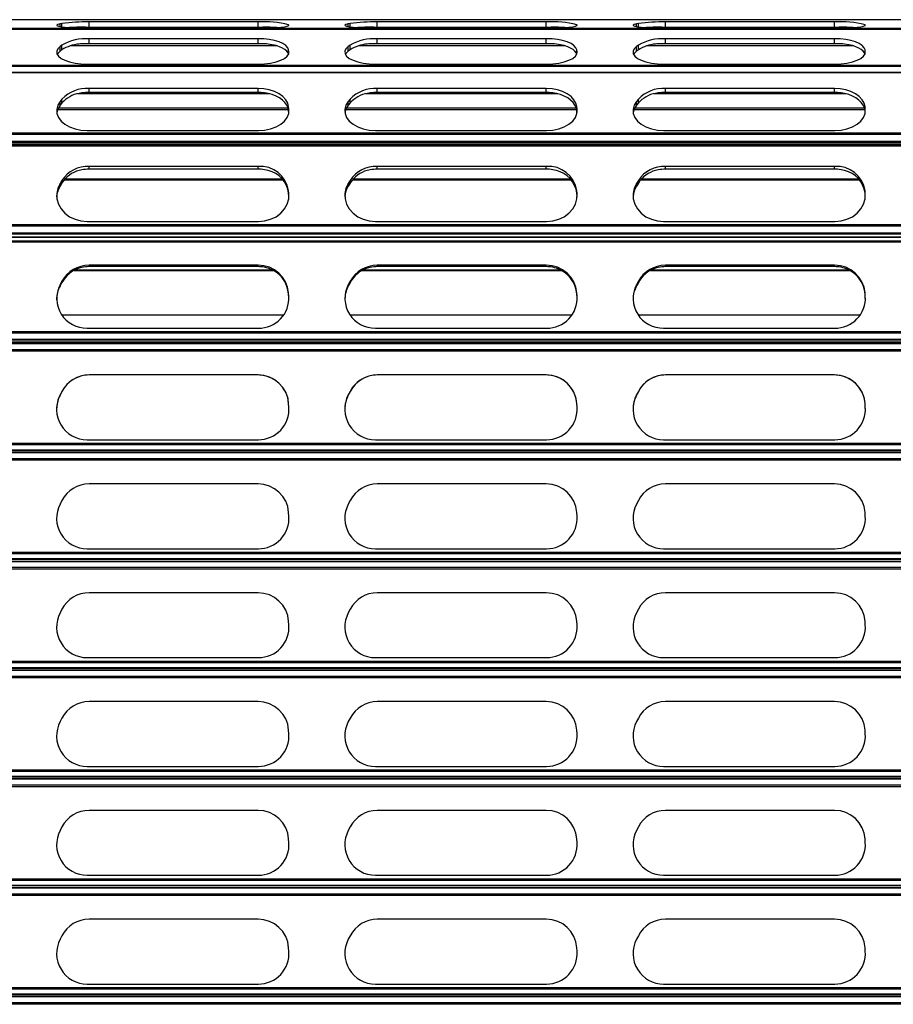
# Model space of a CAD drawing. Units: millimetres. Extents: x 19 to 415, y 4 to 419.
# Drawn here: x 44 to 56, y 240 to 253 of the extents above; entities that cross this region are included whole.
import ezdxf

# ---------------------------------------------------------------- set-up
doc = ezdxf.new("R2010")
doc.units = ezdxf.units.MM

msp = doc.modelspace()

# ---------------------------------------------------------------- linework, layer by layer
at = {"color": 7, "linetype": 'Continuous', "lineweight": 25}
for p, q in [((130.5524, 253.2083), (33.1424, 253.2083)), ((130.5524, 253.0749), (33.1424, 253.0749)), ((44.1385, 253.1547), (44.1125, 253.1499)), ((44.4894, 253.0903), (46.8646, 253.0903)), ((46.8611, 253.1766), (44.5154, 253.1766)), ((44.5154, 253.1011), (44.5154, 253.1766)), ((46.8611, 253.1011), (44.5154, 253.1011)), ((46.8611, 253.1011), (46.8611, 253.1766)), ((47.2886, 253.1339), (47.2851, 253.1387)), ((48.1385, 253.1547), (48.1125, 253.1499)), ((48.4894, 253.0903), (50.8646, 253.0903)), ((50.8611, 253.1766), (48.5154, 253.1766)), ((48.5154, 253.1011), (48.5154, 253.1766)), ((50.8611, 253.1011), (48.5154, 253.1011)), ((50.8611, 253.1011), (50.8611, 253.1766)), ((51.2886, 253.1339), (51.2851, 253.1387)), ((52.1385, 253.1547), (52.1125, 253.1499)), ((52.4894, 253.0903), (54.8646, 253.0903)), ((54.8611, 253.1766), (52.5154, 253.1766)), ((52.5154, 253.1011), (52.5154, 253.1766)), ((54.8611, 253.1011), (52.5154, 253.1011)), ((54.8611, 253.1011), (54.8611, 253.1766)), ((55.2886, 253.1339), (55.2851, 253.1387)), ((46.8611, 252.944), (44.5154, 252.944)), ((44.5154, 252.8742), (44.5154, 252.944)), ((46.8611, 252.8742), (46.8611, 252.944)), ((50.8611, 252.944), (48.5154, 252.944)), ((48.5154, 252.8742), (48.5154, 252.944)), ((50.8611, 252.8742), (50.8611, 252.944)), ((54.8611, 252.944), (52.5154, 252.944)), ((52.5154, 252.8742), (52.5154, 252.944)), ((54.8611, 252.8742), (54.8611, 252.944)), ((44.1385, 252.8545), (44.1125, 252.8349)), ((44.1125, 252.7705), (44.1125, 252.8349)), ((44.1385, 252.7901), (44.1125, 252.7705)), ((44.1385, 252.7901), (44.1385, 252.8545)), ((46.8611, 252.8742), (44.5154, 252.8742)), ((47.2886, 252.7695), (47.2851, 252.789)), ((48.1385, 252.8545), (48.1125, 252.8349)), ((48.1125, 252.7705), (48.1125, 252.8349)), ((48.1385, 252.7901), (48.1125, 252.7705)), ((48.1385, 252.7901), (48.1385, 252.8545)), ((50.8611, 252.8742), (48.5154, 252.8742)), ((51.2886, 252.7695), (51.2851, 252.789)), ((52.1385, 252.8545), (52.1125, 252.8349)), ((52.1125, 252.7705), (52.1125, 252.8349)), ((52.1385, 252.7901), (52.1125, 252.7705)), ((52.1385, 252.7901), (52.1385, 252.8545)), ((54.8611, 252.8742), (52.5154, 252.8742)), ((55.2886, 252.7695), (55.2851, 252.789)), ((44.4894, 252.5914), (46.8646, 252.5914)), ((48.4894, 252.5914), (50.8646, 252.5914)), ((52.4894, 252.5914), (54.8646, 252.5914)), ((130.5524, 252.4751), (33.1424, 252.4751)), ((46.8611, 252.2548), (44.5154, 252.2548)), ((44.5154, 252.1972), (44.5154, 252.2548)), ((46.8611, 252.1972), (46.8611, 252.2548)), ((50.8611, 252.2548), (48.5154, 252.2548)), ((48.5154, 252.1972), (48.5154, 252.2548)), ((50.8611, 252.1972), (50.8611, 252.2548)), ((54.8611, 252.2548), (52.5154, 252.2548)), ((52.5154, 252.1972), (52.5154, 252.2548)), ((54.8611, 252.1972), (54.8611, 252.2548)), ((44.1385, 252.106), (44.1125, 252.0734)), ((44.1385, 252.0529), (44.1385, 252.106)), ((46.8611, 252.1972), (44.5154, 252.1972)), ((48.1385, 252.106), (48.1125, 252.0734)), ((48.1385, 252.0529), (48.1385, 252.106)), ((50.8611, 252.1972), (48.5154, 252.1972)), ((52.1385, 252.106), (52.1125, 252.0734)), ((52.1385, 252.0529), (52.1385, 252.106)), ((54.8611, 252.1972), (52.5154, 252.1972)), ((44.0783, 251.9628), (47.2821, 251.9628)), ((44.1125, 252.0203), (44.1125, 252.0734)), ((44.1385, 252.0529), (44.1125, 252.0203)), ((47.2886, 251.9647), (47.2851, 251.9972)), ((47.2851, 251.9441), (47.2851, 251.9972)), ((48.0783, 251.9628), (51.2821, 251.9628)), ((48.1125, 252.0203), (48.1125, 252.0734)), ((48.1385, 252.0529), (48.1125, 252.0203)), ((51.2886, 251.9647), (51.2851, 251.9972)), ((51.2851, 251.9441), (51.2851, 251.9972)), ((52.0783, 251.9628), (55.2821, 251.9628)), ((52.1125, 252.0203), (52.1125, 252.0734)), ((52.1385, 252.0529), (52.1125, 252.0203)), ((55.2886, 251.9647), (55.2851, 251.9972)), ((55.2851, 251.9441), (55.2851, 251.9972)), ((47.2877, 251.9196), (47.2851, 251.9441)), ((51.2877, 251.9196), (51.2851, 251.9441)), ((55.2877, 251.9196), (55.2851, 251.9441)), ((44.4894, 251.6688), (46.8646, 251.6688)), ((48.4894, 251.6688), (50.8646, 251.6688)), ((52.4894, 251.6688), (54.8646, 251.6688)), ((130.5524, 251.4752), (33.1424, 251.4752)), ((46.8611, 251.1733), (44.5154, 251.1733)), ((44.5154, 251.1333), (44.5154, 251.1733)), ((46.8611, 251.1333), (44.5154, 251.1333)), ((46.8611, 251.1333), (46.8611, 251.1733)), ((50.8611, 251.1733), (48.5154, 251.1733)), ((48.5154, 251.1333), (48.5154, 251.1733)), ((50.8611, 251.1333), (48.5154, 251.1333)), ((50.8611, 251.1333), (50.8611, 251.1733)), ((54.8611, 251.1733), (52.5154, 251.1733)), ((52.5154, 251.1333), (52.5154, 251.1733)), ((54.8611, 251.1333), (52.5154, 251.1333)), ((54.8611, 251.1333), (54.8611, 251.1733)), ((44.1385, 250.979), (44.1125, 250.9365)), ((44.1385, 250.9421), (44.1125, 250.8996)), ((44.1125, 250.8996), (44.1125, 250.9365)), ((44.1385, 250.9421), (44.1385, 250.979)), ((44.17, 250.9856), (47.2066, 250.9856)), ((48.1385, 250.979), (48.1125, 250.9365)), ((48.1385, 250.9421), (48.1125, 250.8996)), ((48.1125, 250.8996), (48.1125, 250.9365)), ((48.1385, 250.9421), (48.1385, 250.979)), ((48.17, 250.9856), (51.2066, 250.9856)), ((52.1385, 250.979), (52.1125, 250.9365)), ((52.1385, 250.9421), (52.1125, 250.8996)), ((52.1125, 250.8996), (52.1125, 250.9365)), ((52.1385, 250.9421), (52.1385, 250.979)), ((52.17, 250.9856), (55.2066, 250.9856)), ((47.2886, 250.7946), (47.2851, 250.8371)), ((47.2851, 250.8002), (47.2851, 250.8371)), ((47.2886, 250.7577), (47.2851, 250.8002)), ((47.2886, 250.7577), (47.2886, 250.7946)), ((51.2886, 250.7946), (51.2851, 250.8371)), ((51.2851, 250.8002), (51.2851, 250.8371)), ((51.2886, 250.7577), (51.2851, 250.8002)), ((51.2886, 250.7577), (51.2886, 250.7946)), ((51.2891, 250.7502), (51.2886, 250.7577)), ((55.2886, 250.7946), (55.2851, 250.8371)), ((55.2851, 250.8002), (55.2851, 250.8371)), ((55.2886, 250.7577), (55.2851, 250.8002)), ((55.2886, 250.7577), (55.2886, 250.7946)), ((44.4894, 250.4085), (46.8646, 250.4085)), ((48.4894, 250.4085), (50.8646, 250.4085)), ((52.4894, 250.4085), (54.8646, 250.4085)), ((130.5524, 250.1899), (33.1424, 250.1899)), ((46.8611, 249.8002), (44.5154, 249.8002)), ((44.5154, 249.7815), (44.5154, 249.8002)), ((46.8611, 249.7815), (44.5154, 249.7815)), ((46.8611, 249.7815), (46.8611, 249.8002)), ((50.8611, 249.8002), (48.5154, 249.8002)), ((48.5154, 249.7815), (48.5154, 249.8002)), ((50.8611, 249.7815), (48.5154, 249.7815)), ((50.8611, 249.7815), (50.8611, 249.8002)), ((54.8611, 249.8002), (52.5154, 249.8002)), ((52.5154, 249.7815), (52.5154, 249.8002)), ((54.8611, 249.7815), (52.5154, 249.7815)), ((54.8611, 249.7815), (54.8611, 249.8002)), ((44.3064, 249.7297), (47.0702, 249.7297)), ((48.3064, 249.7297), (51.0702, 249.7297)), ((52.3064, 249.7297), (55.0702, 249.7297)), ((44.1385, 249.5786), (44.1125, 249.5302)), ((44.1385, 249.5614), (44.1125, 249.5129)), ((44.1125, 249.5129), (44.1125, 249.5302)), ((44.1385, 249.5614), (44.1385, 249.5786)), ((48.1385, 249.5786), (48.1125, 249.5302)), ((48.1385, 249.5614), (48.1125, 249.5129)), ((48.1125, 249.5129), (48.1125, 249.5302)), ((48.1385, 249.5614), (48.1385, 249.5786)), ((52.1385, 249.5786), (52.1125, 249.5302)), ((52.1385, 249.5614), (52.1125, 249.5129)), ((52.1125, 249.5129), (52.1125, 249.5302)), ((52.1385, 249.5614), (52.1385, 249.5786)), ((47.2886, 249.3683), (47.2851, 249.4168)), ((47.2851, 249.3995), (47.2851, 249.4168)), ((47.2886, 249.3511), (47.2851, 249.3995)), ((47.2886, 249.3511), (47.2886, 249.3683)), ((51.2886, 249.3683), (51.2851, 249.4168)), ((51.2851, 249.3995), (51.2851, 249.4168)), ((51.2886, 249.3511), (51.2851, 249.3995)), ((51.2886, 249.3511), (51.2886, 249.3683)), ((55.2886, 249.3683), (55.2851, 249.4168)), ((55.2851, 249.3995), (55.2851, 249.4168)), ((55.2886, 249.3511), (55.2851, 249.3995)), ((55.2886, 249.3511), (55.2886, 249.3683)), ((47.2896, 249.3226), (47.2886, 249.3511)), ((51.2896, 249.3226), (51.2886, 249.3511)), ((55.2896, 249.3226), (55.2886, 249.3511)), ((47.2163, 249.1086), (44.1376, 249.1086)), ((51.2163, 249.1086), (48.1376, 249.1086)), ((55.2163, 249.1086), (52.1376, 249.1086)), ((44.4894, 248.9279), (46.8646, 248.9279)), ((48.4894, 248.9279), (50.8646, 248.9279)), ((52.4894, 248.9279), (54.8646, 248.9279)), ((130.5524, 248.7129), (33.1424, 248.7129)), ((46.8611, 248.2789), (44.5154, 248.2789)), ((44.5154, 248.2778), (44.5154, 248.2789)), ((46.8611, 248.2778), (44.5154, 248.2778)), ((46.8611, 248.2778), (46.8611, 248.2789)), ((50.8611, 248.2789), (48.5154, 248.2789)), ((48.5154, 248.2778), (48.5154, 248.2789)), ((50.8611, 248.2778), (48.5154, 248.2778)), ((50.8611, 248.2778), (50.8611, 248.2789)), ((54.8611, 248.2789), (52.5154, 248.2789)), ((52.5154, 248.2778), (52.5154, 248.2789)), ((54.8611, 248.2778), (52.5154, 248.2778)), ((54.8611, 248.2778), (54.8611, 248.2789)), ((44.1385, 248.0504), (44.1125, 248.0004)), ((44.1385, 248.0493), (44.1125, 247.9993)), ((44.1125, 247.9993), (44.1125, 248.0004)), ((44.1385, 248.0493), (44.1385, 248.0504)), ((48.1385, 248.0504), (48.1125, 248.0004)), ((48.1385, 248.0493), (48.1125, 247.9993)), ((48.1125, 247.9993), (48.1125, 248.0004)), ((48.1385, 248.0493), (48.1385, 248.0504)), ((52.1385, 248.0504), (52.1125, 248.0004)), ((52.1385, 248.0493), (52.1125, 247.9993)), ((52.1125, 247.9993), (52.1125, 248.0004)), ((52.1385, 248.0493), (52.1385, 248.0504)), ((47.2886, 247.8334), (47.2851, 247.8834)), ((47.2851, 247.8823), (47.2851, 247.8834)), ((47.2886, 247.8323), (47.2851, 247.8823)), ((51.2886, 247.8334), (51.2851, 247.8834)), ((51.2851, 247.8823), (51.2851, 247.8834)), ((51.2886, 247.8323), (51.2851, 247.8823)), ((55.2886, 247.8334), (55.2851, 247.8834)), ((55.2851, 247.8823), (55.2851, 247.8834)), ((55.2886, 247.8323), (55.2851, 247.8823)), ((47.2886, 247.8323), (47.2886, 247.8334)), ((47.2896, 247.8029), (47.2886, 247.8323)), ((51.2886, 247.8323), (51.2886, 247.8334)), ((51.2896, 247.8029), (51.2886, 247.8323)), ((55.2886, 247.8323), (55.2886, 247.8334)), ((55.2896, 247.8029), (55.2886, 247.8323)), ((44.4894, 247.379), (46.8646, 247.379)), ((48.4894, 247.379), (50.8646, 247.379)), ((52.4894, 247.379), (54.8646, 247.379)), ((130.5524, 247.2019), (33.1424, 247.2019)), ((46.8611, 246.7658), (44.5154, 246.7658)), ((50.8611, 246.7658), (48.5154, 246.7658)), ((54.8611, 246.7658), (52.5154, 246.7658)), ((44.1385, 246.5373), (44.1125, 246.4873)), ((48.1385, 246.5373), (48.1125, 246.4873)), ((52.1385, 246.5373), (52.1125, 246.4873)), ((47.2886, 246.3202), (47.2851, 246.3703)), ((51.2886, 246.3202), (51.2851, 246.3703)), ((55.2886, 246.3202), (55.2851, 246.3703)), ((44.4894, 245.8658), (46.8646, 245.8658)), ((48.4894, 245.8658), (50.8646, 245.8658)), ((52.4894, 245.8658), (54.8646, 245.8658)), ((130.5524, 245.7172), (33.1424, 245.7172)), ((130.5524, 245.6919), (33.1424, 245.6919)), ((46.8611, 245.2558), (44.5154, 245.2558)), ((50.8611, 245.2558), (48.5154, 245.2558)), ((54.8611, 245.2558), (52.5154, 245.2558)), ((44.1385, 245.0273), (44.1125, 244.9773)), ((48.1385, 245.0273), (48.1125, 244.9773)), ((52.1385, 245.0273), (52.1125, 244.9773)), ((47.2886, 244.8102), (47.2851, 244.8603)), ((51.2886, 244.8102), (51.2851, 244.8603)), ((55.2886, 244.8102), (55.2851, 244.8603)), ((44.4894, 244.3558), (46.8646, 244.3558)), ((48.4894, 244.3558), (50.8646, 244.3558)), ((52.4894, 244.3558), (54.8646, 244.3558)), ((130.5524, 244.2072), (33.1424, 244.2072)), ((130.5524, 244.1819), (33.1424, 244.1819)), ((46.8611, 243.7458), (44.5154, 243.7458)), ((50.8611, 243.7458), (48.5154, 243.7458)), ((54.8611, 243.7458), (52.5154, 243.7458)), ((44.1385, 243.5173), (44.1125, 243.4673)), ((48.1385, 243.5173), (48.1125, 243.4673)), ((52.1385, 243.5173), (52.1125, 243.4673)), ((47.2886, 243.3002), (47.2851, 243.3503)), ((51.2886, 243.3002), (51.2851, 243.3503)), ((55.2886, 243.3002), (55.2851, 243.3503)), ((44.4894, 242.8458), (46.8646, 242.8458)), ((48.4894, 242.8458), (50.8646, 242.8458)), ((52.4894, 242.8458), (54.8646, 242.8458)), ((130.5524, 242.6972), (33.1424, 242.6972)), ((130.5524, 242.6719), (33.1424, 242.6719)), ((46.8611, 242.2358), (44.5154, 242.2358)), ((50.8611, 242.2358), (48.5154, 242.2358)), ((54.8611, 242.2358), (52.5154, 242.2358)), ((44.1385, 242.0073), (44.1125, 241.9573)), ((48.1385, 242.0073), (48.1125, 241.9573)), ((52.1385, 242.0073), (52.1125, 241.9573)), ((47.2886, 241.7903), (47.2851, 241.8403)), ((51.2886, 241.7903), (51.2851, 241.8403)), ((55.2886, 241.7903), (55.2851, 241.8403)), ((44.4894, 241.3358), (46.8646, 241.3358)), ((48.4894, 241.3358), (50.8646, 241.3358)), ((52.4894, 241.3358), (54.8646, 241.3358)), ((130.5524, 241.1872), (33.1424, 241.1872)), ((130.5524, 241.1619), (33.1424, 241.1619)), ((46.8611, 240.7258), (44.5154, 240.7258)), ((50.8611, 240.7258), (48.5154, 240.7258)), ((54.8611, 240.7258), (52.5154, 240.7258)), ((44.1385, 240.4973), (44.1125, 240.4473)), ((48.1385, 240.4973), (48.1125, 240.4473)), ((52.1385, 240.4973), (52.1125, 240.4473)), ((47.2886, 240.2803), (47.2851, 240.3303)), ((51.2886, 240.2803), (51.2851, 240.3303)), ((55.2886, 240.2803), (55.2851, 240.3303)), ((44.4894, 239.8258), (46.8646, 239.8258)), ((48.4894, 239.8258), (50.8646, 239.8258)), ((52.4894, 239.8258), (54.8646, 239.8258)), ((130.5524, 239.6772), (33.1424, 239.6772)), ((130.5524, 239.6519), (33.1424, 239.6519))]:
    msp.add_line(p, q, dxfattribs=at)
at = {"color": 8, "linetype": 'Continuous', "lineweight": 25}
for p, q in [((130.5524, 253.2082), (33.1424, 253.2082)), ((130.5524, 253.0852), (33.1424, 253.0852)), ((130.5524, 253.0763), (33.1424, 253.0763)), ((130.5524, 253.0729), (33.1424, 253.0729)), ((44.1125, 253.1123), (44.1125, 253.1499)), ((44.1385, 253.1081), (44.1385, 253.1547)), ((47.2851, 253.1252), (47.2851, 253.1387)), ((47.2886, 253.1283), (47.2886, 253.1339)), ((48.1125, 253.1123), (48.1125, 253.1499)), ((48.1385, 253.1081), (48.1385, 253.1547)), ((51.2851, 253.1252), (51.2851, 253.1387)), ((51.2886, 253.1283), (51.2886, 253.1339)), ((52.1125, 253.1123), (52.1125, 253.1499)), ((52.1385, 253.1081), (52.1385, 253.1547)), ((55.2851, 253.1252), (55.2851, 253.1387)), ((55.2886, 253.1283), (55.2886, 253.1339)), ((47.1239, 252.844), (44.2527, 252.844)), ((47.2851, 252.7338), (47.2851, 252.789)), ((51.1238, 252.844), (48.2527, 252.844)), ((51.2851, 252.7338), (51.2851, 252.789)), ((55.1238, 252.844), (52.2527, 252.844)), ((55.2851, 252.7338), (55.2851, 252.789)), ((47.2886, 252.7464), (47.2886, 252.7695)), ((51.2886, 252.7464), (51.2886, 252.7695)), ((55.2886, 252.7464), (55.2886, 252.7695)), ((130.5524, 252.5706), (33.1424, 252.5706)), ((130.5524, 252.557), (33.1424, 252.557)), ((130.5524, 252.4691), (33.1424, 252.4691)), ((47.0224, 252.181), (44.3541, 252.181)), ((51.0224, 252.181), (48.3542, 252.181)), ((55.0224, 252.181), (52.3542, 252.181)), ((47.2776, 251.9803), (44.0864, 251.9803)), ((47.2886, 251.9264), (47.2886, 251.9647)), ((51.2776, 251.9803), (48.0863, 251.9803)), ((51.2886, 251.9264), (51.2886, 251.9647)), ((55.2776, 251.9803), (52.0863, 251.9803)), ((55.2886, 251.9264), (55.2886, 251.9647)), ((130.5524, 251.6342), (33.1424, 251.6342)), ((130.5524, 251.6172), (33.1424, 251.6172)), ((130.5524, 251.5178), (33.1424, 251.5178)), ((130.5524, 251.4996), (33.1424, 251.4996)), ((130.5524, 251.4752), (33.1424, 251.4752)), ((130.5524, 251.4647), (33.1424, 251.4647)), ((130.5524, 251.4529), (33.1424, 251.4529)), ((46.8876, 251.1325), (44.5058, 251.1325)), ((50.8876, 251.1325), (48.5058, 251.1325)), ((54.8876, 251.1325), (52.5058, 251.1325)), ((47.2001, 250.9931), (44.1765, 250.9931)), ((51.2001, 250.9931), (48.1765, 250.9931)), ((55.2001, 250.9931), (52.1765, 250.9931)), ((130.5524, 250.3633), (33.1424, 250.3633)), ((130.5524, 250.3444), (33.1424, 250.3444)), ((130.5524, 250.2474), (33.1424, 250.2474)), ((130.5524, 250.2319), (33.1424, 250.2319)), ((130.5524, 250.1881), (33.1424, 250.1881)), ((130.5524, 250.1362), (33.1424, 250.1362)), ((130.5524, 250.1191), (33.1424, 250.1191)), ((47.0673, 249.7312), (44.3092, 249.7312)), ((51.0673, 249.7312), (48.3092, 249.7312)), ((55.0673, 249.7312), (52.3092, 249.7312)), ((130.5524, 248.8764), (33.1424, 248.8764)), ((130.5524, 248.8574), (33.1424, 248.8574)), ((130.5524, 248.7718), (33.1424, 248.7718)), ((130.5524, 248.7603), (33.1424, 248.7603)), ((130.5524, 248.732), (33.1424, 248.732)), ((130.5524, 248.7085), (33.1424, 248.7085)), ((130.5524, 248.628), (33.1424, 248.628)), ((130.5524, 248.608), (33.1424, 248.608)), ((130.5524, 247.3259), (33.1424, 247.3259)), ((130.5524, 247.3081), (33.1424, 247.3081)), ((130.5524, 247.2366), (33.1424, 247.2366)), ((130.5524, 247.229), (33.1424, 247.229)), ((130.5524, 247.2273), (33.1424, 247.2273)), ((130.5524, 247.1973), (33.1424, 247.1973)), ((130.5524, 247.1151), (33.1424, 247.1151)), ((130.5524, 247.0949), (33.1424, 247.0949)), ((130.5524, 245.8127), (33.1424, 245.8127)), ((130.5524, 245.795), (33.1424, 245.795)), ((130.5524, 245.7245), (33.1424, 245.7245)), ((130.5524, 245.6873), (33.1424, 245.6873)), ((130.5524, 245.6051), (33.1424, 245.6051)), ((130.5524, 245.5849), (33.1424, 245.5849)), ((130.5524, 244.3027), (33.1424, 244.3027)), ((130.5524, 244.285), (33.1424, 244.285)), ((130.5524, 244.2145), (33.1424, 244.2145)), ((130.5524, 244.1773), (33.1424, 244.1773)), ((130.5524, 244.0951), (33.1424, 244.0951)), ((130.5524, 244.0749), (33.1424, 244.0749)), ((130.5524, 242.7927), (33.1424, 242.7927)), ((130.5524, 242.775), (33.1424, 242.775)), ((130.5524, 242.7045), (33.1424, 242.7045)), ((130.5524, 242.6673), (33.1424, 242.6673)), ((130.5524, 242.5851), (33.1424, 242.5851)), ((130.5524, 242.5649), (33.1424, 242.5649)), ((130.5524, 241.2827), (33.1424, 241.2827)), ((130.5524, 241.265), (33.1424, 241.265)), ((130.5524, 241.1945), (33.1424, 241.1945)), ((130.5524, 241.1573), (33.1424, 241.1573)), ((130.5524, 241.0751), (33.1424, 241.0751)), ((130.5524, 241.0549), (33.1424, 241.0549)), ((130.5524, 239.7727), (33.1424, 239.7727)), ((130.5524, 239.755), (33.1424, 239.755)), ((130.5524, 239.6845), (33.1424, 239.6845)), ((130.5524, 239.6473), (33.1424, 239.6473)), ((130.5524, 239.5651), (33.1424, 239.5651)), ((130.5524, 239.5449), (33.1424, 239.5449))]:
    msp.add_line(p, q, dxfattribs=at)
at = {"color": 7, "linetype": 'Continuous', "lineweight": 25, "flags": 128}
for points in [[(44.1125, 253.1499), (44.0804, 253.1422), (44.0654, 253.134), (44.0682, 253.1256), (44.0887, 253.1175), (44.126, 253.11), (44.1785, 253.1033), (44.244, 253.0978), (44.3198, 253.0937), (44.4028, 253.0912), (44.4894, 253.0903)], [(46.8646, 253.0903), (46.9511, 253.0912), (47.034, 253.0937), (47.1098, 253.0978), (47.1754, 253.1033), (47.2279, 253.1099), (47.2652, 253.1175), (47.2857, 253.1256), (47.2886, 253.1339)], [(48.1125, 253.1499), (48.0804, 253.1422), (48.0654, 253.134), (48.0682, 253.1256), (48.0887, 253.1175), (48.126, 253.11), (48.1785, 253.1033), (48.244, 253.0978), (48.3198, 253.0937), (48.4028, 253.0912), (48.4894, 253.0903)], [(50.8646, 253.0903), (50.9511, 253.0912), (51.034, 253.0937), (51.1098, 253.0978), (51.1753, 253.1033), (51.2279, 253.1099), (51.2652, 253.1175), (51.2857, 253.1256), (51.2886, 253.1339)], [(52.1125, 253.1499), (52.0804, 253.1422), (52.0654, 253.134), (52.0682, 253.1256), (52.0887, 253.1175), (52.126, 253.11), (52.1785, 253.1033), (52.244, 253.0978), (52.3199, 253.0937), (52.4028, 253.0912), (52.4894, 253.0903)], [(54.8646, 253.0903), (54.9511, 253.0912), (55.034, 253.0937), (55.1098, 253.0978), (55.1753, 253.1033), (55.2279, 253.1099), (55.2652, 253.1175), (55.2857, 253.1256), (55.2886, 253.1339)], [(47.2851, 252.789), (47.2722, 252.8198), (47.2448, 252.8491), (47.2039, 252.8759), (47.1511, 252.8993), (47.088, 252.9183), (47.0169, 252.9324), (46.9404, 252.9411), (46.8611, 252.944)], [(51.2851, 252.789), (51.2722, 252.8198), (51.2448, 252.8491), (51.204, 252.8759), (51.1511, 252.8993), (51.088, 252.9183), (51.0169, 252.9324), (50.9404, 252.9411), (50.8611, 252.944)], [(55.2851, 252.789), (55.2722, 252.8198), (55.2448, 252.8491), (55.204, 252.8759), (55.1511, 252.8993), (55.088, 252.9183), (55.017, 252.9324), (54.9404, 252.9411), (54.8611, 252.944)], [(44.1125, 252.8349), (44.0804, 252.8032), (44.0654, 252.7696), (44.0682, 252.7355), (44.0887, 252.7024), (44.126, 252.6716), (44.1785, 252.6444), (44.244, 252.622), (44.3198, 252.6053), (44.4028, 252.5949), (44.4894, 252.5914)], [(47.2838, 252.7305), (47.2763, 252.7487), (47.2587, 252.772), (47.2327, 252.794), (47.1987, 252.8143), (47.1576, 252.8324), (47.1101, 252.8481), (47.0574, 252.8608), (47.0005, 252.8704)], [(48.1125, 252.8349), (48.0804, 252.8032), (48.0654, 252.7696), (48.0682, 252.7355), (48.0887, 252.7024), (48.126, 252.6716), (48.1785, 252.6444), (48.244, 252.622), (48.3198, 252.6053), (48.4028, 252.5949), (48.4894, 252.5914)], [(51.2838, 252.7306), (51.2763, 252.7487), (51.2587, 252.772), (51.2327, 252.794), (51.1987, 252.8143), (51.1576, 252.8324), (51.1101, 252.8481), (51.0574, 252.8608), (51.0005, 252.8704)], [(52.1125, 252.8349), (52.0804, 252.8032), (52.0654, 252.7696), (52.0682, 252.7355), (52.0887, 252.7024), (52.126, 252.6716), (52.1785, 252.6444), (52.244, 252.622), (52.3199, 252.6053), (52.4028, 252.5949), (52.4894, 252.5914)], [(55.2838, 252.7306), (55.2763, 252.7487), (55.2587, 252.772), (55.2327, 252.794), (55.1987, 252.8143), (55.1576, 252.8324), (55.1101, 252.8481), (55.0574, 252.8608), (55.0005, 252.8704)], [(44.1125, 252.7705), (44.0804, 252.7388), (44.0724, 252.7257)], [(46.8646, 252.5914), (46.9511, 252.5949), (47.034, 252.6052), (47.1098, 252.6219), (47.1754, 252.6444), (47.2279, 252.6715), (47.2652, 252.7023), (47.2857, 252.7354), (47.2886, 252.7695)], [(48.1125, 252.7705), (48.0804, 252.7388), (48.0724, 252.7257)], [(50.8646, 252.5914), (50.9511, 252.5949), (51.034, 252.6052), (51.1098, 252.6219), (51.1753, 252.6444), (51.2279, 252.6715), (51.2652, 252.7023), (51.2857, 252.7354), (51.2886, 252.7695)], [(52.1125, 252.7705), (52.0804, 252.7388), (52.0724, 252.7257)], [(54.8646, 252.5914), (54.9511, 252.5949), (55.034, 252.6052), (55.1098, 252.6219), (55.1753, 252.6444), (55.2279, 252.6715), (55.2652, 252.7023), (55.2857, 252.7354), (55.2886, 252.7695)], [(47.2851, 251.9972), (47.2722, 252.0484), (47.2448, 252.0971), (47.2039, 252.1416), (47.1511, 252.1804), (47.088, 252.2121), (47.0169, 252.2355), (46.9404, 252.25), (46.8611, 252.2548)], [(51.2851, 251.9972), (51.2722, 252.0484), (51.2448, 252.0971), (51.204, 252.1416), (51.1511, 252.1804), (51.088, 252.2121), (51.0169, 252.2355), (50.9404, 252.25), (50.8611, 252.2548)], [(55.2851, 251.9972), (55.2722, 252.0484), (55.2448, 252.0971), (55.204, 252.1416), (55.1511, 252.1804), (55.088, 252.2121), (55.017, 252.2355), (54.9404, 252.25), (54.8611, 252.2548)], [(47.2851, 251.9441), (47.2763, 251.9841), (47.2587, 252.0227), (47.2327, 252.0593), (47.1987, 252.0931), (47.1576, 252.1233), (47.1101, 252.1492), (47.0574, 252.1704), (47.0005, 252.1864)], [(51.2851, 251.9441), (51.2763, 251.9841), (51.2587, 252.0227), (51.2327, 252.0593), (51.1987, 252.0931), (51.1576, 252.1233), (51.1101, 252.1492), (51.0574, 252.1704), (51.0005, 252.1864)], [(55.2851, 251.9441), (55.2763, 251.9841), (55.2587, 252.0227), (55.2327, 252.0593), (55.1987, 252.0931), (55.1576, 252.1233), (55.1101, 252.1492), (55.0574, 252.1704), (55.0005, 252.1864)], [(44.1125, 252.0734), (44.0804, 252.0208), (44.0654, 251.965), (44.0682, 251.9083), (44.0887, 251.8533), (44.126, 251.8021), (44.1785, 251.7569), (44.244, 251.7196), (44.3198, 251.6918), (44.4028, 251.6746), (44.4894, 251.6688)], [(44.1125, 252.0203), (44.0804, 251.9676), (44.0663, 251.919)], [(46.8646, 251.6688), (46.9511, 251.6746), (47.034, 251.6918), (47.1098, 251.7195), (47.1754, 251.7568), (47.2279, 251.8019), (47.2652, 251.8531), (47.2857, 251.9081), (47.2886, 251.9647)], [(48.1125, 252.0734), (48.0804, 252.0208), (48.0654, 251.965), (48.0682, 251.9083), (48.0887, 251.8533), (48.126, 251.8021), (48.1785, 251.7569), (48.244, 251.7196), (48.3198, 251.6918), (48.4028, 251.6746), (48.4894, 251.6688)], [(48.1125, 252.0203), (48.0804, 251.9676), (48.0663, 251.919)], [(50.8646, 251.6688), (50.9511, 251.6746), (51.034, 251.6918), (51.1098, 251.7195), (51.1753, 251.7568), (51.2279, 251.8019), (51.2652, 251.8531), (51.2857, 251.9081), (51.2886, 251.9647)], [(52.1125, 252.0734), (52.0804, 252.0208), (52.0654, 251.965), (52.0682, 251.9083), (52.0887, 251.8533), (52.126, 251.8021), (52.1785, 251.7569), (52.244, 251.7196), (52.3199, 251.6918), (52.4028, 251.6746), (52.4894, 251.6688)], [(52.1125, 252.0203), (52.0804, 251.9676), (52.0663, 251.919)], [(54.8646, 251.6688), (54.9511, 251.6746), (55.034, 251.6918), (55.1098, 251.7195), (55.1753, 251.7568), (55.2279, 251.8019), (55.2652, 251.8531), (55.2857, 251.9081), (55.2886, 251.9647)], [(44.1125, 250.9365), (44.0804, 250.8678), (44.0654, 250.795), (44.0682, 250.721), (44.0887, 250.6492), (44.126, 250.5823), (44.1785, 250.5234), (44.244, 250.4747), (44.3198, 250.4385), (44.4028, 250.4161), (44.4894, 250.4085)], [(48.1125, 250.9365), (48.0804, 250.8678), (48.0654, 250.795), (48.0682, 250.721), (48.0887, 250.6492), (48.126, 250.5823), (48.1785, 250.5234), (48.244, 250.4747), (48.3198, 250.4385), (48.4028, 250.4161), (48.4894, 250.4085)], [(52.1125, 250.9365), (52.0804, 250.8678), (52.0654, 250.795), (52.0682, 250.721), (52.0887, 250.6492), (52.126, 250.5823), (52.1785, 250.5234), (52.244, 250.4747), (52.3199, 250.4385), (52.4028, 250.4161), (52.4894, 250.4085)], [(46.8646, 250.4085), (46.9511, 250.416), (47.034, 250.4384), (47.1098, 250.4747), (47.1754, 250.5233), (47.2279, 250.5822), (47.2652, 250.6489), (47.2857, 250.7208), (47.2886, 250.7946)], [(50.8646, 250.4085), (50.9511, 250.416), (51.034, 250.4384), (51.1098, 250.4747), (51.1753, 250.5233), (51.2279, 250.5822), (51.2652, 250.6489), (51.2857, 250.7208), (51.2886, 250.7946)], [(54.8646, 250.4085), (54.9511, 250.416), (55.034, 250.4384), (55.1098, 250.4747), (55.1753, 250.5233), (55.2279, 250.5822), (55.2652, 250.6489), (55.2857, 250.7208), (55.2886, 250.7946)]]:
    msp.add_lwpolyline(points, dxfattribs=at)
at = {"color": 7, "linetype": 'Continuous', "lineweight": 25}
for centre, radius, start, end in [((44.4712, 250.6857), 2.4914, 88.98232, 97.6724), ((44.4665, 250.2018), 2.9044, 91.78458, 94.36033), ((46.9567, 251.8562), 1.3239, 75.636, 94.139), ((46.9071, 250.1337), 2.9725, 85.89015, 88.19878), ((48.4712, 250.6853), 2.4918, 88.98276, 97.67175), ((48.4666, 250.1991), 2.9071, 91.78498, 94.35881), ((50.9567, 251.856), 1.324, 75.63723, 94.13777), ((50.907, 250.133), 2.9732, 85.89026, 88.19808), ((52.4712, 250.6852), 2.4919, 88.98294, 97.67157), ((52.4665, 250.2017), 2.9044, 91.78421, 94.36014), ((54.9567, 251.8562), 1.3239, 75.63636, 94.13864), ((54.9073, 250.1393), 2.9669, 85.88781, 88.20053), ((44.4776, 252.2651), 0.68, 86.81645, 119.91317), ((48.4777, 252.265), 0.6801, 86.81796, 119.91084), ((52.4777, 252.2649), 0.6801, 86.8186, 119.9102), ((44.423, 252.3404), 0.5321, 95.05978, 122.31492), ((48.423, 252.3404), 0.5321, 95.05894, 122.31402), ((52.423, 252.3403), 0.5322, 95.06021, 122.31275), ((44.4897, 251.7683), 0.4872, 86.978, 136.11897), ((48.4897, 251.7682), 0.4873, 86.97992, 136.11581), ((52.4897, 251.7682), 0.4873, 86.98079, 136.11494), ((44.4525, 251.7723), 0.4211, 100.46613, 138.22207), ((48.4525, 251.7723), 0.4211, 100.4647, 138.22104), ((52.4526, 251.7723), 0.4211, 100.46638, 138.21937), ((44.503, 250.7346), 0.4388, 88.37753, 146.15318), ((46.8879, 250.7716), 0.4025, 9.36332, 93.8194), ((48.503, 250.7346), 0.4389, 88.37952, 146.14972), ((50.8879, 250.7716), 0.4026, 9.36668, 93.81604), ((52.503, 250.7346), 0.4389, 88.38047, 146.14876), ((54.8879, 250.7716), 0.4025, 9.36428, 93.81843), ((44.4851, 250.7188), 0.4123, 105.33631, 147.19779), ((46.9122, 250.7507), 0.3762, 7.55828, 76.42665), ((48.4851, 250.7188), 0.4123, 105.33452, 147.19684), ((50.9122, 250.7507), 0.3762, 7.56124, 76.42369), ((52.4851, 250.7187), 0.4123, 105.33632, 147.19504), ((54.9122, 250.7507), 0.3762, 7.55828, 76.42665), ((44.3808, 250.7318), 0.3165, 147.97778, 176.49348), ((48.3819, 250.7315), 0.3176, 148.0282, 176.44307), ((52.3822, 250.7314), 0.3179, 148.04211, 176.24246), ((44.5127, 249.3735), 0.4267, 89.63415, 151.26066), ((46.867, 249.3805), 0.4197, 4.95443, 90.80008), ((48.5127, 249.3734), 0.4268, 89.63612, 151.25711), ((50.867, 249.3805), 0.4197, 4.95771, 90.79681), ((52.5127, 249.3734), 0.4268, 89.6371, 151.25612), ((54.867, 249.3805), 0.4197, 4.95536, 90.79915), ((44.5088, 249.3603), 0.4214, 108.36152, 151.48568), ((46.8723, 249.3664), 0.4141, 4.59474, 71.96888), ((48.5088, 249.3603), 0.4214, 108.35956, 151.48481), ((50.8723, 249.3663), 0.4142, 4.59759, 71.96604), ((52.5088, 249.3602), 0.4214, 108.36139, 151.48298), ((54.8723, 249.3664), 0.4141, 4.59474, 71.96888), ((44.4658, 249.3223), 0.4015, 151.65476, 179.96738), ((44.4792, 249.3406), 0.4128, 152.65348, 271.41578), ((48.4658, 249.3224), 0.4014, 151.65708, 179.97181), ((48.4792, 249.3406), 0.4128, 152.6565, 271.41439), ((52.4658, 249.3224), 0.4014, 151.65656, 178.7413), ((52.4792, 249.3406), 0.4128, 152.65712, 271.41377), ((46.8716, 249.3454), 0.4176, 269.03327, 3.1473), ((50.8716, 249.3454), 0.4176, 269.03643, 3.14413), ((54.8716, 249.3454), 0.4176, 269.03418, 3.14639), ((44.5154, 247.8539), 0.425, 89.99904, 152.46957), ((46.8611, 247.8539), 0.425, 3.97194, 90.00193), ((48.5154, 247.8539), 0.425, 90.001, 152.46601), ((50.8611, 247.8539), 0.425, 3.97519, 89.99867), ((52.5154, 247.8539), 0.425, 90.00199, 152.46501), ((54.8611, 247.8539), 0.425, 3.97286, 90.001), ((44.5154, 247.8529), 0.425, 109.13817, 152.46863), ((46.8612, 247.8529), 0.4249, 3.96935, 70.8652), ((48.5154, 247.8529), 0.425, 109.13617, 152.46779), ((50.8612, 247.8529), 0.425, 3.97217, 70.86239), ((52.5154, 247.8529), 0.425, 109.138, 152.46596), ((54.8612, 247.8529), 0.4249, 3.96935, 70.8652), ((44.4894, 247.8029), 0.425, 152.46632, 179.99203), ((44.4893, 247.8039), 0.4249, 152.46773, 270.00717), ((48.4893, 247.8039), 0.425, 152.47069, 270.00581), ((48.4893, 247.8029), 0.425, 152.4686, 179.99631), ((52.4893, 247.8039), 0.425, 152.47131, 270.0052), ((52.4893, 247.8029), 0.425, 152.4686, 179.99631), ((46.8646, 247.804), 0.425, 269.99604, 3.96669), ((50.8646, 247.804), 0.425, 269.99917, 3.96355), ((54.8646, 247.804), 0.425, 269.99694, 3.96579), ((44.5154, 246.3408), 0.425, 90, 152.47128), ((46.8611, 246.3408), 0.425, 3.96903, 90), ((48.5154, 246.3408), 0.425, 90, 152.47128), ((50.8611, 246.3408), 0.425, 3.96903, 90), ((52.5154, 246.3408), 0.425, 90, 152.47128), ((54.8611, 246.3408), 0.425, 3.96903, 90), ((44.4894, 246.2908), 0.425, 152.47128, 270), ((48.4894, 246.2908), 0.425, 152.47128, 270), ((52.4894, 246.2908), 0.425, 152.47128, 270), ((46.8646, 246.2908), 0.425, 270, 3.96903), ((50.8646, 246.2908), 0.425, 270, 3.96903), ((54.8646, 246.2908), 0.425, 270, 3.96903), ((44.5154, 244.8308), 0.425, 90, 152.47128), ((46.8611, 244.8308), 0.425, 3.96903, 90), ((48.5154, 244.8308), 0.425, 90, 152.47128), ((50.8611, 244.8308), 0.425, 3.96903, 90), ((52.5154, 244.8308), 0.425, 90, 152.47128), ((54.8611, 244.8308), 0.425, 3.96903, 90), ((44.4894, 244.7808), 0.425, 152.47128, 270), ((48.4894, 244.7808), 0.425, 152.47128, 270), ((52.4894, 244.7808), 0.425, 152.47128, 270), ((46.8646, 244.7808), 0.425, 270, 3.96903), ((50.8646, 244.7808), 0.425, 270, 3.96903), ((54.8646, 244.7808), 0.425, 270, 3.96903), ((44.5154, 243.3208), 0.425, 90, 152.47128), ((46.8611, 243.3208), 0.425, 3.96903, 90), ((48.5154, 243.3208), 0.425, 90, 152.47128), ((50.8611, 243.3208), 0.425, 3.96903, 90), ((52.5154, 243.3208), 0.425, 90, 152.47128), ((54.8611, 243.3208), 0.425, 3.96903, 90), ((44.4894, 243.2708), 0.425, 152.47128, 270), ((48.4894, 243.2708), 0.425, 152.47128, 270), ((52.4894, 243.2708), 0.425, 152.47128, 270), ((46.8646, 243.2708), 0.425, 270, 3.96903), ((50.8646, 243.2708), 0.425, 270, 3.96903), ((54.8646, 243.2708), 0.425, 270, 3.96903), ((44.5154, 241.8108), 0.425, 90, 152.47128), ((46.8611, 241.8108), 0.425, 3.96903, 90), ((48.5154, 241.8108), 0.425, 90, 152.47128), ((50.8611, 241.8108), 0.425, 3.96903, 90), ((52.5154, 241.8108), 0.425, 90, 152.47128), ((54.8611, 241.8108), 0.425, 3.96903, 90), ((44.4894, 241.7608), 0.425, 152.47128, 270), ((48.4894, 241.7608), 0.425, 152.47128, 270), ((52.4894, 241.7608), 0.425, 152.47128, 270), ((46.8646, 241.7608), 0.425, 270, 3.96903), ((50.8646, 241.7608), 0.425, 270, 3.96903), ((54.8646, 241.7608), 0.425, 270, 3.96903), ((44.5154, 240.3008), 0.425, 90, 152.47128), ((46.8611, 240.3008), 0.425, 3.96903, 90), ((48.5154, 240.3008), 0.425, 90, 152.47128), ((50.8611, 240.3008), 0.425, 3.96903, 90), ((52.5154, 240.3008), 0.425, 90, 152.47128), ((54.8611, 240.3008), 0.425, 3.96903, 90), ((44.4894, 240.2508), 0.425, 152.47128, 270), ((48.4894, 240.2508), 0.425, 152.47128, 270), ((52.4894, 240.2508), 0.425, 152.47128, 270), ((46.8646, 240.2508), 0.425, 270, 3.96903), ((50.8646, 240.2508), 0.425, 270, 3.96903), ((54.8646, 240.2508), 0.425, 270, 3.96903)]:
    msp.add_arc(centre, radius, start, end, dxfattribs=at)
for points, knots in [([(44.5154, 253.1011), (44.4817, 253.1026), (44.4342, 253.1046), (44.3891, 253.1047), (44.3761, 253.1047)], [0, 0, 0, 0, 0.71062177, 1, 1, 1, 1]), ([(47.0005, 253.1047), (46.968, 253.1037), (46.9222, 253.1023), (46.8748, 253.1014), (46.8611, 253.1011)], [0, 0, 0, 0, 0.7107528, 1, 1, 1, 1]), ([(48.5154, 253.1011), (48.4817, 253.1026), (48.4342, 253.1046), (48.3891, 253.1047), (48.3761, 253.1047)], [0, 0, 0, 0, 0.7107032, 1, 1, 1, 1]), ([(51.0005, 253.1047), (50.968, 253.1037), (50.9222, 253.1023), (50.8748, 253.1014), (50.8611, 253.1011)], [0, 0, 0, 0, 0.7107528, 1, 1, 1, 1]), ([(52.5154, 253.1011), (52.4817, 253.1026), (52.4342, 253.1046), (52.3891, 253.1047), (52.3761, 253.1047)], [0, 0, 0, 0, 0.7107032, 1, 1, 1, 1]), ([(55.0005, 253.1047), (54.968, 253.1037), (54.9222, 253.1023), (54.8748, 253.1014), (54.8611, 253.1011)], [0, 0, 0, 0, 0.7107528, 1, 1, 1, 1]), ([(44.5154, 252.8742), (44.4817, 252.8749), (44.4342, 252.876), (44.3891, 252.8717), (44.3761, 252.8704)], [0, 0, 0, 0, 0.7106194, 1, 1, 1, 1]), ([(47.0005, 252.8704), (46.968, 252.8722), (46.9222, 252.8748), (46.8748, 252.8744), (46.8611, 252.8742)], [0, 0, 0, 0, 0.7107535, 1, 1, 1, 1]), ([(48.5154, 252.8742), (48.4817, 252.8749), (48.4342, 252.876), (48.3891, 252.8717), (48.3761, 252.8704)], [0, 0, 0, 0, 0.71070083, 1, 1, 1, 1]), ([(51.0005, 252.8704), (50.968, 252.8722), (50.9222, 252.8748), (50.8748, 252.8744), (50.8611, 252.8742)], [0, 0, 0, 0, 0.7107535, 1, 1, 1, 1]), ([(52.5154, 252.8742), (52.4817, 252.8749), (52.4342, 252.876), (52.3891, 252.8717), (52.3761, 252.8704)], [0, 0, 0, 0, 0.71070083, 1, 1, 1, 1]), ([(55.0005, 252.8704), (54.968, 252.8722), (54.9222, 252.8748), (54.8748, 252.8744), (54.8611, 252.8742)], [0, 0, 0, 0, 0.7107535, 1, 1, 1, 1]), ([(44.5154, 252.1972), (44.4817, 252.1972), (44.4342, 252.197), (44.3891, 252.1888), (44.3761, 252.1864)], [0, 0, 0, 0, 0.7106253, 1, 1, 1, 1]), ([(47.0005, 252.1864), (46.968, 252.1909), (46.9222, 252.1972), (46.8748, 252.1972), (46.8611, 252.1972)], [0, 0, 0, 0, 0.7107516, 1, 1, 1, 1]), ([(48.5154, 252.1972), (48.4817, 252.1972), (48.4342, 252.197), (48.3891, 252.1888), (48.3761, 252.1864)], [0, 0, 0, 0, 0.7107067, 1, 1, 1, 1]), ([(51.0005, 252.1864), (50.968, 252.1909), (50.9222, 252.1972), (50.8748, 252.1972), (50.8611, 252.1972)], [0, 0, 0, 0, 0.7107516, 1, 1, 1, 1]), ([(52.5154, 252.1972), (52.4817, 252.1972), (52.4342, 252.197), (52.3891, 252.1888), (52.3761, 252.1864)], [0, 0, 0, 0, 0.7107067, 1, 1, 1, 1]), ([(55.0005, 252.1864), (54.968, 252.1909), (54.9222, 252.1972), (54.8748, 252.1972), (54.8611, 252.1972)], [0, 0, 0, 0, 0.7107516, 1, 1, 1, 1]), ([(44.5154, 251.1333), (44.4817, 251.1324), (44.4342, 251.1312), (44.3891, 251.1197), (44.3761, 251.1164)], [0, 0, 0, 0, 0.710627, 1, 1, 1, 1]), ([(47.0005, 251.1164), (46.968, 251.1232), (46.9222, 251.1327), (46.8748, 251.1331), (46.8611, 251.1333)], [0, 0, 0, 0, 0.7107507, 1, 1, 1, 1]), ([(48.5154, 251.1333), (48.4817, 251.1324), (48.4342, 251.1312), (48.3891, 251.1197), (48.3761, 251.1164)], [0, 0, 0, 0, 0.7107084, 1, 1, 1, 1]), ([(51.0005, 251.1164), (50.968, 251.1232), (50.9222, 251.1327), (50.8748, 251.1331), (50.8611, 251.1333)], [0, 0, 0, 0, 0.7107507, 1, 1, 1, 1]), ([(52.5154, 251.1333), (52.4817, 251.1324), (52.4342, 251.1312), (52.3891, 251.1197), (52.3761, 251.1164)], [0, 0, 0, 0, 0.7107084, 1, 1, 1, 1]), ([(55.0005, 251.1164), (54.968, 251.1232), (54.9222, 251.1327), (54.8748, 251.1331), (54.8611, 251.1333)], [0, 0, 0, 0, 0.7107507, 1, 1, 1, 1]), ([(44.5154, 249.7815), (44.4817, 249.7799), (44.4342, 249.7777), (44.3891, 249.7641), (44.3761, 249.7602)], [0, 0, 0, 0, 0.7106253, 1, 1, 1, 1]), ([(47.0005, 249.7602), (46.968, 249.7686), (46.9222, 249.7804), (46.8748, 249.7812), (46.8611, 249.7815)], [0, 0, 0, 0, 0.71075446, 1, 1, 1, 1]), ([(48.5154, 249.7815), (48.4817, 249.7799), (48.4342, 249.7777), (48.3891, 249.7641), (48.3761, 249.7602)], [0, 0, 0, 0, 0.7107067, 1, 1, 1, 1]), ([(51.0005, 249.7602), (50.968, 249.7686), (50.9222, 249.7804), (50.8748, 249.7812), (50.8611, 249.7815)], [0, 0, 0, 0, 0.71075446, 1, 1, 1, 1]), ([(52.5154, 249.7815), (52.4817, 249.7799), (52.4342, 249.7777), (52.3891, 249.7641), (52.3761, 249.7602)], [0, 0, 0, 0, 0.7107067, 1, 1, 1, 1]), ([(55.0005, 249.7602), (54.968, 249.7686), (54.9222, 249.7804), (54.8748, 249.7812), (54.8611, 249.7815)], [0, 0, 0, 0, 0.71075446, 1, 1, 1, 1]), ([(44.5154, 248.2778), (44.4817, 248.2758), (44.4342, 248.273), (44.3891, 248.2585), (44.3761, 248.2544)], [0, 0, 0, 0, 0.7106094, 1, 1, 1, 1]), ([(47.0005, 248.2544), (46.968, 248.2635), (46.9222, 248.2763), (46.8748, 248.2775), (46.8611, 248.2778)], [0, 0, 0, 0, 0.7107537, 1, 1, 1, 1]), ([(48.5154, 248.2778), (48.4817, 248.2758), (48.4342, 248.273), (48.3891, 248.2585), (48.3761, 248.2544)], [0, 0, 0, 0, 0.7106908, 1, 1, 1, 1]), ([(51.0005, 248.2544), (50.968, 248.2635), (50.9222, 248.2763), (50.8748, 248.2775), (50.8611, 248.2778)], [0, 0, 0, 0, 0.7107537, 1, 1, 1, 1]), ([(52.5154, 248.2778), (52.4817, 248.2758), (52.4342, 248.273), (52.3891, 248.2585), (52.3761, 248.2544)], [0, 0, 0, 0, 0.7106908, 1, 1, 1, 1]), ([(55.0005, 248.2544), (54.968, 248.2635), (54.9222, 248.2763), (54.8748, 248.2775), (54.8611, 248.2778)], [0, 0, 0, 0, 0.7107537, 1, 1, 1, 1])]:
    msp.add_open_spline(points, degree=3, knots=knots, dxfattribs=at)

doc.saveas('drawing.dxf')
